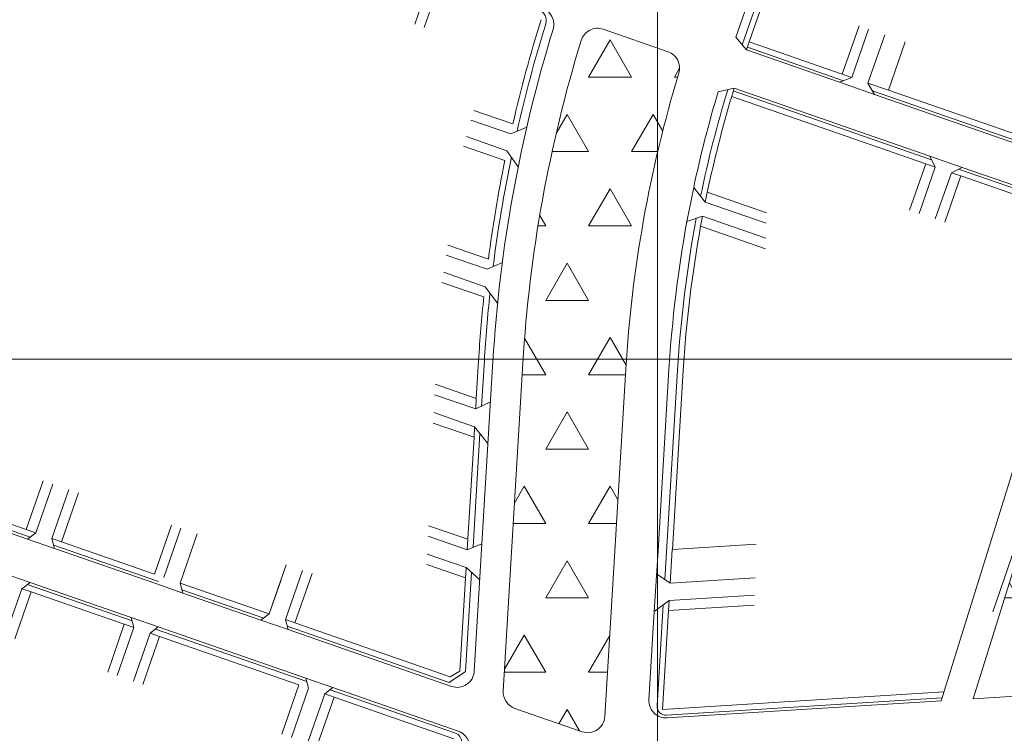
# Model space of a CAD drawing. Extents: x 355827 to 369554, y 7730999 to 7746265.
# Drawn here: x 363331 to 363675, y 7733381 to 7733631 of the extents above; entities that cross this region are included whole.
import ezdxf

# ---------------------------------------------------------------- set-up
doc = ezdxf.new("R2010")
doc.units = 0
doc.header["$LTSCALE"] = 70
doc.header["$MEASUREMENT"] = 0
for name, color, linetype, lineweight in [('A_VERDE', 110, 'CONTINUOUS', 13), ('BLAN2', 7, 'CONTINUOUS', 13), ('CUADRICULA', 7, 'CONTINUOUS', 9), ('FALLAS_GEO', 2, 'CONTINUOUS', 13), ('L_OF', 1, 'CONTINUOUS', 13), ('LEVANTAMIENTO', 7, 'CONTINUOUS', 13), ('ROJO5', 1, 'CONTINUOUS', 13), ('SOLERA', 4, 'CONTINUOUS', 13), ('VIAS-PRINCIPALES', 5, 'CONTINUOUS', 13)]:
    doc.layers.add(name, color=color, linetype=linetype, lineweight=lineweight)
pattern_1 = [(240, (301542.5247501576, 7725075.953064863), (14.99999997095941, -25.98076209676659), [15, -15]), (299.9999999999999, (301542.5247501576, 7725075.953064863), (29.99999997095943, -1.676660426653835e-08), [15, -15]), (180, (301550.0247501576, 7725062.962683823), (-15.00000000000002, -25.98076207999999), [15, -15])]

msp = doc.modelspace()

# ---------------------------------------------------------------- hatches: boundary and pattern name
at = {"layer": 'A_VERDE', "linetype": 'Continuous'}
h = msp.add_hatch(dxfattribs=at)
h.set_pattern_fill('TRIANG', color=84, scale=80, angle=540, style=0)
h.set_pattern_definition(pattern_1)
edge = h.paths.add_edge_path()
edge.add_arc((363529.7408583475, 7733387.70500042), 5.999999999897775, 610.8534898446685, 716.5580707597617)
edge.add_line((363535.7300353072, 7733387.344779183), (363543.0245951297, 7733508.62693908))
edge.add_arc((363990.7155728996, 7733481.700401639), 448.4999999950456, 523.0965505182071, 536.5580707624416, ccw=False)
edge.add_arc((363555.8517542485, 7733613.850729763), 6.000000000054294, 703.0965505199864, 790.8534898493944)
edge.add_line((363557.8196633983, 7733619.518827642), (363535.130759531, 7733627.396197173))
edge.add_arc((363533.1628503803, 7733621.728099293), 5.999999999878685, 430.8534898451936, 522.9839926568073)
edge.add_arc((363990.7155729014, 7733481.700401639), 484.4999999961583, 522.9839926546866, 536.5580707624772)
edge.add_line((363507.0895333685, 7733510.7882665), (363500.200112345, 7733396.242100251))
edge.add_arc((363506.1892893057, 7733395.881879014), 6.000000000123902, 536.5580707599286, 610.8534898451936)
edge.add_line((363504.221380155, 7733390.213781134), (363527.7729491967, 7733382.03690254))
h = msp.add_hatch(dxfattribs=at)
h.set_pattern_fill('TRIANG', color=84, scale=80, angle=540, style=0)
h.set_pattern_definition(pattern_1)
edge = h.paths.add_edge_path()
edge.add_line((363704.5214861002, 7733396.038603597), (363755.2413638172, 7733546.284645862))
edge.add_line((363755.2413638172, 7733546.284645862), (363717.4526462074, 7733559.404525711))
edge.add_line((363707.0553333008, 7733396.19454899), (363664.421702566, 7733393.570666132))
edge.add_line((363664.421702566, 7733393.570666132), (363699.8722918466, 7733507.326745101))
edge.add_line((363699.8722918466, 7733507.326745101), (363717.4526462074, 7733559.404525711))

# ---------------------------------------------------------------- linework, layer by layer
at = {"layer": 'BLAN2', "color": 1}
for p, q in [((363611.5612372061, 7733696.098568206, 97337.67), (363586.1752091687, 7733622.980105554, 97337.67)), ((363618.6723036797, 7733611.697426426, 97337.67), (363586.1752091687, 7733622.980105554, 97337.67)), ((363634.7861475389, 7733606.10285459, 97337.67), (363640.6643773367, 7733623.03370826, 97337.67)), ((363712.971247217, 7733578.957738834, 97337.67), (363634.7861475389, 7733606.10285459, 97337.67)), ((363647.7956953546, 7733580.414941066, 97337.67), (363580.0228608869, 7733603.945018333, 97337.67)), ((363642.1642274804, 7733564.201897892, 97337.67), (363647.7956953546, 7733580.414941066, 97337.67)), ((363660.0716066569, 7733576.151003064, 97337.67), (363654.4870759653, 7733560.066080357, 97337.67)), ((363706.5735353328, 7733560.00598001, 97337.67), (363660.0716066569, 7733576.151003064, 97337.67)), ((363592.2141652856, 7733563.297982174, 97337.67), (363571.5144360246, 7733570.484729382, 97337.67)), ((363591.816457149, 7733550.733388544, 97337.67), (363569.171512904, 7733558.595495713, 97337.67)), ((363588.5490696992, 7733447.508456022, 97337.67), (363559.3522195512, 7733445.680620124, 97337.67)), ((363587.8762322947, 7733426.25184144, 97337.67), (363557.99373923, 7733424.381081638, 97337.67))]:
    msp.add_line(p, q, dxfattribs=at)
at = {"layer": 'BLAN2', "color": 1, "elevation": 97337.67}
for points in [[(363571.5144360246, 7733570.484729382, -0.02015119268374105), (363580.0228608869, 7733603.945018333, -0.02015119268374105)], [(363559.3522195335, 7733445.680620122), (363563.1149890044, 7733508.241873958, -0.02982471542104115), (363569.171512904, 7733558.595495713)]]:
    msp.add_lwpolyline(points, format="xyb", dxfattribs=at)
msp.add_lwpolyline([(363555.9128529368, 7733389.783465005), (363557.99373923, 7733424.381081638)], dxfattribs=at)
at = {"layer": 'CUADRICULA', "color": 8, "linetype": 'Continuous'}
for p, q in [((363554.0663295205, 7737012.16330747), (363554.0663295205, 7731012.16330747)), ((363554.0663295205, 7731012.16330747), (363554.0663295205, 7737012.16330747)), ((357554.0663295205, 7733512.163307471), (369554.0663295205, 7733512.16330747))]:
    msp.add_line(p, q, dxfattribs=at)
at = {"layer": 'FALLAS_GEO', "color": 2}
msp.add_line((363699.8722918466, 7733507.326745101, 97337.67), (363671.2177365873, 7733423.895416514, 97337.67), dxfattribs=at)
msp.add_line((363699.8722918466, 7733507.326745101, 97337.67), (363671.2177365873, 7733423.895416514, 97337.67), dxfattribs=at)
at = {"layer": 'L_OF'}
for p, q in [((363472.6055637434, 7733628.029024319, 97337.67), (363478.1516225388, 7733644.003137809, 97337.67)), ((363503.563823786, 7733594.319997313, 97337.67), (363489.8907439787, 7733599.067159313, 97337.67)), ((363491.6174928717, 7733511.718838026, 97337.67), (363490.8161110621, 7733498.394755539, 97337.67)), ((363475.7637289123, 7733489.859567816, 97337.67), (363490.0053667187, 7733484.91500794, 97337.67)), ((363490.0053667187, 7733484.91500794, 97337.67), (363487.6417351285, 7733445.616359173, 97337.67)), ((363487.8600124525, 7733449.245521988, 97337.67), (363474.1325913206, 7733454.011550772, 97337.67)), ((363473.5161730446, 7733440.464335029, 97337.67), (363487.0492681101, 7733435.765774389, 97337.67)), ((363487.2675454331, 7733439.394937203, 97337.67), (363485.0931609435, 7733403.242783573, 97337.67)), ((363427.4366529224, 7733420.048369539, 97337.67), (363433.4161097439, 7733437.270783762, 97337.67)), ((363481.7145765222, 7733401.20359573, 97337.67), (363427.4366529355, 7733420.048369543, 97337.67)), ((363374.2954583926, 7733398.530980804, 97337.67), (363380.1193602592, 7733415.305355688, 97337.67)), ((363380.1193602592, 7733415.305355688, 97337.67), (363428.8650020262, 7733398.381336995, 97337.67)), ((363380.1193602461, 7733415.305355684, 97337.67), (363428.8650020132, 7733398.381336992, 97337.67)), ((363481.7145765222, 7733401.20359573, 97337.67), (363485.0931609435, 7733403.242783573, 97337.67)), ((363428.8650020132, 7733398.381336992, 97337.67), (363422.9050796129, 7733381.215187055, 97337.67)), ((363435.1516896117, 7733376.852680878, 97337.67), (363441.1458807535, 7733394.117533832, 97337.67)), ((363441.1458807535, 7733394.117533832, 97337.67), (363482.9409193847, 7733379.606697801, 97337.67))]:
    msp.add_line(p, q, dxfattribs=at)
at = {"layer": 'L_OF', "elevation": 97337.67}
for points in [[(363486.3863296792, 7733586.522628053), (363500.7817849325, 7733581.524664237, 0.01745113163624444), (363495.0128792397, 7733547.113240539), (363480.8282668492, 7733552.038001739)], [(363478.756008983, 7733538.996239522), (363493.4473681528, 7733533.895540706, 0.01112741223490894), (363491.6174928875, 7733511.718838028), (363490.8161110779, 7733498.394755541), (363476.3801471893, 7733503.406783567)], [(363339.5154227162, 7733469.704669639), (363333.5878739519, 7733452.631764329), (363255.1791866136, 7733479.854507576, -0.4142135623730948), (363253.3290922487, 7733483.672511091), (363263.6278168022, 7733513.335556661), (363279.9009919235, 7733507.685666538)]]:
    msp.add_lwpolyline(points, format="xyb", dxfattribs=at)
for points in [[(363384.3181628058, 7733454.229522384), (363378.3658472033, 7733437.085282042), (363345.8687526913, 7733448.367961169), (363351.8030940484, 7733465.46043094)], [(363329.6424342397, 7733414.437349482), (363335.3413870077, 7733430.851837975), (363367.8384815197, 7733419.569158847), (363362.0488483928, 7733402.893486981)]]:
    msp.add_lwpolyline(points, dxfattribs=at)
at = {"layer": 'L_OF'}
for centre, radius, start, end in [((363990.7155728954, 7733481.700401653, 97337.67), 500.0000000038767, 162.6594158507937, 166.9830561333461), ((363990.715572901, 7733481.700401655, 97337.67), 500.0000000100381, 168.4835935008339, 172.4826923312191), ((363990.7155728916, 7733481.700401647, 97337.67), 500.0000000008941, 174.007960979143, 176.5580707635291)]:
    msp.add_arc(centre, radius, start, end, dxfattribs=at)
at = {"layer": 'LEVANTAMIENTO', "color": 0, "linetype": 'Continuous'}
for p, q in [((363487.6417351303, 7733445.616359173, 97337.67), (363492.7719584018, 7733447.631273766, 97337.67)), ((363487.2675454331, 7733439.394937203, 97337.67), (363492.0145769952, 7733435.038758905, 97337.67))]:
    msp.add_line(p, q, dxfattribs=at)
at = {"layer": 'LEVANTAMIENTO', "color": 1, "linetype": 'Continuous'}
msp.add_line((363555.9128529368, 7733389.783465005, 97337.67), (363654.1601899065, 7733395.934128816, 97337.67), dxfattribs=at)
at = {"layer": 'ROJO5'}
msp.add_line((363624.5201252442, 7733628.540696357, 97337.67), (363618.6723036797, 7733611.697426426, 97337.67), dxfattribs=at)
at = {"layer": 'ROJO5', "elevation": 97337.67}
msp.add_lwpolyline([(363707.0553333008, 7733396.19454899), (363664.421702566, 7733393.570666132), (363699.8722918466, 7733507.326745101), (363717.4526462074, 7733559.404525711)], dxfattribs=at)
at = {"layer": 'SOLERA', "color": 0, "linetype": 'Continuous'}
for p, q in [((363606.8378223063, 7733697.738492497, 97337.67), (363581.4517942698, 7733624.620029845, 97337.67)), ((363610.3606394486, 7733698.738372182, 97337.67), (363583.6954704638, 7733621.935645907, 97337.67)), ((363627.8327551227, 7733627.41072061, 97337.67), (363621.9786941096, 7733610.549479422, 97337.67)), ((363633.5115492003, 7733625.473619332, 97337.67), (363627.6467919903, 7733608.581570272, 97337.67)), ((363585.1912545947, 7733620.146056614, 97337.67), (363581.4517942698, 7733624.620029845, 97337.67)), ((363586.1752091687, 7733622.980105554, 97337.67), (363585.1912545947, 7733620.146056614, 97337.67)), ((363617.6883491058, 7733608.863377486, 97337.67), (363585.1912545947, 7733620.146056614, 97337.67)), ((363619.118464107, 7733609.425411466, 97337.67), (363585.5192394521, 7733621.090739594, 97337.67)), ((363618.6723036797, 7733611.697426426, 97337.67), (363621.9786941096, 7733610.549479422, 97337.67)), ((363621.9786941096, 7733610.549479422, 97337.67), (363617.6883491058, 7733608.863377486, 97337.67)), ((363629.9692278443, 7733604.599574328, 97337.67), (363617.6883491058, 7733608.863377486, 97337.67)), ((363627.6467919903, 7733608.581570272, 97337.67), (363629.9692278452, 7733604.599574328, 97337.67)), ((363634.7861475408, 7733606.102854588, 97337.67), (363627.6467919903, 7733608.581570272, 97337.67)), ((363649.8687534047, 7733581.812307565, 97337.67), (363580.6006374893, 7733605.861532192, 97337.67)), ((363649.2523105595, 7733583.084886773, 97337.67), (363580.8895257929, 7733606.81978912, 97337.67)), ((363712.3315322151, 7733577.062729393, 97337.67), (363629.1950825596, 7733605.926906309, 97337.67)), ((363712.0116747146, 7733576.115224673, 97337.67), (363629.9692278452, 7733604.599574328, 97337.67)), ((363647.7956953546, 7733580.414941066, 97337.67), (363651.1019306363, 7733579.266547295, 97337.67)), ((363651.1019306363, 7733579.266547295, 97337.67), (363649.2523105586, 7733583.084886773, 97337.67)), ((363649.2523105586, 7733583.084886773, 97337.67), (363660.5854553472, 7733579.150127742, 97337.67)), ((363645.4825166775, 7733563.088207445, 97337.67), (363651.1019306363, 7733579.266547295, 97337.67)), ((363656.765216227, 7733577.298950068, 97337.67), (363651.1687914416, 7733561.179769236, 97337.67)), ((363656.765216227, 7733577.298950068, 97337.67), (363660.5832197437, 7733579.149044433, 97337.67)), ((363660.0716066569, 7733576.151003064, 97337.67), (363656.765216227, 7733577.298950068, 97337.67)), ((363707.2132503338, 7733561.900989451, 97337.67), (363659.3105519045, 7733578.532346311, 97337.67)), ((363707.5331078343, 7733562.848494171, 97337.67), (363660.5832197437, 7733579.149044433, 97337.67)), ((363564.3915851027, 7733560.255040742, 97337.67), (363566.7540387831, 7733572.137493589, 97337.67)), ((363566.7540387831, 7733572.137493589, 97337.67), (363570.7973395832, 7733567.028751777, 97337.67)), ((363570.7973395832, 7733567.028751777, 97337.67), (363571.5144360246, 7733570.484729382, 97337.67)), ((363592.0981670789, 7733559.633309032, 97337.67), (363570.7973395832, 7733567.028751777, 97337.67)), ((363569.817470984, 7733562.076171878, 97337.67), (363564.3915851027, 7733560.255040742, 97337.67)), ((363569.171512904, 7733558.595495713, 97337.67), (363569.817470984, 7733562.076171878, 97337.67)), ((363591.9324553557, 7733554.398061686, 97337.67), (363569.817470984, 7733562.076171878, 97337.67)), ((363559.2745151682, 7733445.675755528, 97337.67), (363558.568402598, 7733433.935655999, 97337.67)), ((363558.568402598, 7733433.935655999, 97337.67), (363553.7521531921, 7733437.140992106, 97337.67)), ((363558.568402598, 7733433.935655999, 97337.67), (363588.1781235117, 7733435.789339208, 97337.67)), ((363558.2054573124, 7733427.901187981, 97337.67), (363587.987455374, 7733429.765656407, 97337.67)), ((363552.9657717602, 7733424.066311401, 97337.67), (363558.2054573124, 7733427.901187981, 97337.67)), ((363553.9843488302, 7733391.03227434, 97337.67), (363556.1095830932, 7733426.367237351, 97337.67)), ((363556.1095830941, 7733426.367237351, 97337.67), (363555.9825522437, 7733424.255173543, 97337.67)), ((363557.99373923, 7733424.381081638, 97337.67), (363558.2054573124, 7733427.901187981, 97337.67)), ((363653.5232698614, 7733393.890339741, 97337.67), (363557.1663819685, 7733387.858025366, 97337.67))]:
    msp.add_line(p, q, dxfattribs=at)
at = {"layer": 'SOLERA'}
for p, q in [((363474.845232108, 7733645.151084813, 97337.67), (363469.2994571769, 7733629.177788923, 97337.67)), ((363557.8196633788, 7733619.518827644, 97337.67), (363535.1307595115, 7733627.396197173, 97337.67)), ((363580.8895257929, 7733606.81978912, 97337.67), (363575.2947429646, 7733605.586575468, 97337.67)), ((363580.0228608869, 7733603.945018333, 97337.67), (363580.8895257929, 7733606.81978912, 97337.67)), ((363502.8148133255, 7733590.875099947, 97337.67), (363488.9472478213, 7733595.689785513, 97337.67)), ((363502.8148133255, 7733590.875099947, 97337.67), (363508.4276660908, 7733593.160596062, 97337.67)), ((363502.8148133069, 7733590.875099945, 97337.67), (363508.4276660722, 7733593.160596061, 97337.67)), ((363501.5307953929, 7733584.969561604, 97337.67), (363487.3298258366, 7733589.900001855, 97337.67)), ((363501.5307953929, 7733584.969561604, 97337.67), (363505.4480069367, 7733579.375318683, 97337.67)), ((363501.5307953743, 7733584.969561604, 97337.67), (363505.4480069181, 7733579.375318681, 97337.67)), ((363494.5913954856, 7733543.554629046, 97337.67), (363480.2703512696, 7733548.526758066, 97337.67)), ((363499.9023311533, 7733545.944947877, 97337.67), (363494.5913954856, 7733543.554629046, 97337.67)), ((363499.9023311356, 7733545.944947877, 97337.67), (363494.5913954679, 7733543.554629046, 97337.67)), ((363493.868851907, 7733537.454152199, 97337.67), (363479.3139245625, 7733542.507483195, 97337.67)), ((363493.868851907, 7733537.454152199, 97337.67), (363498.2472381092, 7733531.699793867, 97337.67)), ((363493.8688518902, 7733537.454152199, 97337.67), (363498.2472380934, 7733531.699793865, 97337.67)), ((363493.6138852084, 7733511.598764281, 97337.67), (363492.660248428, 7733495.743232035, 97337.67)), ((363493.6138851916, 7733511.598764281, 97337.67), (363492.6602484122, 7733495.743232033, 97337.67)), ((363496.6084736719, 7733511.418653662, 97337.67), (363490.0988702759, 7733403.187481458, 97337.67)), ((363507.0895333526, 7733510.788266498, 97337.67), (363500.200112332, 7733396.242100249, 97337.67)), ((363535.7300352942, 7733387.344779185, 97337.67), (363543.0245951138, 7733508.62693908, 97337.67)), ((363490.597833739, 7733494.765592725, 97337.67), (363476.2141884224, 7733499.759456244, 97337.67)), ((363490.8161110779, 7733498.394755541, 97337.67), (363490.5978337548, 7733494.765592727, 97337.67)), ((363490.8161110621, 7733498.394755539, 97337.67), (363490.597833739, 7733494.765592725, 97337.67)), ((363490.5978337548, 7733494.765592727, 97337.67), (363495.7538704363, 7733497.209690998, 97337.67)), ((363490.597833739, 7733494.765592725, 97337.67), (363495.7538704214, 7733497.209690996, 97337.67)), ((363490.2236440427, 7733488.544170757, 97337.67), (363475.9296876792, 7733493.506895133, 97337.67)), ((363490.2236440576, 7733488.544170757, 97337.67), (363490.0053667336, 7733484.915007942, 97337.67)), ((363490.2236440427, 7733488.544170757, 97337.67), (363490.0053667187, 7733484.91500794, 97337.67)), ((363490.2236440576, 7733488.544170757, 97337.67), (363494.8807611422, 7733482.693039739, 97337.67)), ((363490.2236440427, 7733488.544170757, 97337.67), (363494.8807611264, 7733482.693039737, 97337.67)), ((363334.0209438469, 7733449.305738102, 97337.67), (363232.0764979109, 7733484.699870707, 97337.67)), ((363492.0864908913, 7733486.20371835, 97337.67), (363489.7041498165, 7733446.593998483, 97337.67)), ((363492.0864908755, 7733486.203718348, 97337.67), (363489.7041498016, 7733446.593998482, 97337.67)), ((363334.9787173582, 7733450.031764508, 97337.67), (363251.6891679562, 7733478.949096191, 97337.67)), ((363342.8236419208, 7733468.561989988, 97337.67), (363336.8942643817, 7733451.483817325, 97337.67)), ((363348.4948748437, 7733466.603110588, 97337.67), (363342.5623622615, 7733449.515908173, 97337.67)), ((363333.5878739519, 7733452.631764329, 97337.67), (363336.8942643817, 7733451.483817325, 97337.67)), ((363336.8942643817, 7733451.483817325, 97337.67), (363334.0209438469, 7733449.305738102, 97337.67)), ((363387.6263820104, 7733453.086842733, 97337.67), (363381.6722376331, 7733435.937335038, 97337.67)), ((363393.2976149333, 7733451.127963335, 97337.67), (363387.3403355129, 7733433.969425886, 97337.67)), ((363487.6417351303, 7733445.616359173, 97337.67), (363473.9666325537, 7733450.364223457, 97337.67)), ((363343.4677736465, 7733446.025889517, 97337.67), (363334.0209438469, 7733449.305738102, 97337.67)), ((363342.5623622615, 7733449.515908173, 97337.67), (363345.8687526913, 7733448.367961169, 97337.67)), ((363342.5623622615, 7733449.515908173, 97337.67), (363343.4677736465, 7733446.025889517, 97337.67)), ((363379.7566906096, 7733434.485282221, 97337.67), (363343.1659698518, 7733447.18922907, 97337.67)), ((363378.7989170983, 7733433.759255814, 97337.67), (363343.4677736465, 7733446.025889517, 97337.67)), ((363487.2675454331, 7733439.394937203, 97337.67), (363473.6821318114, 7733444.111662346, 97337.67)), ((363552.9657717602, 7733424.066311401, 97337.67), (363554.3242520647, 7733445.365849887, 97337.67)), ((363424.4366576275, 7733440.372342807, 97337.67), (363418.4621646249, 7733423.164225697, 97337.67)), ((363325.4614873132, 7733437.457712787, 97337.67), (363334.9083171136, 7733434.177864202, 97337.67)), ((363430.1078905448, 7733438.413463409, 97337.67), (363424.1302624907, 7733421.196316543, 97337.67)), ((363489.1663580708, 7733437.652465872, 97337.67), (363487.0877233747, 7733403.092285172, 97337.67)), ((363332.0349965779, 7733431.999784979, 97337.67), (363334.9083171136, 7733434.177864202, 97337.67)), ((363370.5412643593, 7733420.747890946, 97337.67), (363333.9505436014, 7733433.451837796, 97337.67)), ((363370.2394605646, 7733421.9112305, 97337.67), (363334.9083171136, 7733434.177864202, 97337.67)), ((363388.2457468979, 7733430.479407229, 97337.67), (363378.7989170983, 7733433.759255814, 97337.67)), ((363388.2457468839, 7733430.479407226, 97337.67), (363378.7989170844, 7733433.759255809, 97337.67)), ((363387.340335498, 7733433.969425882, 97337.67), (363388.2457468839, 7733430.479407226, 97337.67)), ((363387.340335498, 7733433.969425882, 97337.67), (363418.4621646119, 7733423.164225693, 97337.67)), ((363387.3403355129, 7733433.969425886, 97337.67), (363388.2457468979, 7733430.479407229, 97337.67)), ((363387.3403355129, 7733433.969425886, 97337.67), (363418.4621646249, 7733423.164225697, 97337.67)), ((363422.6021165022, 7733435.088380086, 97337.67), (363418.4621646119, 7733423.164225693, 97337.67)), ((363332.0349965779, 7733431.999784979, 97337.67), (363326.3452700101, 7733415.611870377, 97337.67)), ((363332.0349965779, 7733431.999784979, 97337.67), (363335.3413870077, 7733430.851837975, 97337.67)), ((363416.5466176014, 7733421.712172882, 97337.67), (363387.9439431032, 7733431.642746783, 97337.67)), ((363416.5466175874, 7733421.712172878, 97337.67), (363387.9439430892, 7733431.642746777, 97337.67)), ((363415.5888440901, 7733420.986146473, 97337.67), (363388.2457468979, 7733430.479407229, 97337.67)), ((363415.5888440771, 7733420.98614647, 97337.67), (363388.2457468839, 7733430.479407226, 97337.67)), ((363418.4621646249, 7733423.164225697, 97337.67), (363415.5888440901, 7733420.986146473, 97337.67)), ((363418.4621646119, 7733423.164225693, 97337.67), (363415.5888440771, 7733420.98614647, 97337.67)), ((363551.1107486164, 7733393.223982434, 97337.67), (363552.9657717602, 7733424.066311401, 97337.67)), ((363371.1448719496, 7733418.421211842, 97337.67), (363367.8384815197, 7733419.569158847, 97337.67)), ((363371.1448719496, 7733418.421211842, 97337.67), (363370.2394605646, 7733421.9112305, 97337.67)), ((363370.2394605674, 7733421.911230489, 97337.67), (363379.6862903511, 7733418.631381911, 97337.67)), ((363425.0356738897, 7733417.70629789, 97337.67), (363415.5888440901, 7733420.986146473, 97337.67)), ((363425.0356738757, 7733417.706297887, 97337.67), (363415.5888440771, 7733420.98614647, 97337.67)), ((363424.1302624907, 7733421.196316543, 97337.67), (363427.4366529224, 7733420.048369539, 97337.67)), ((363424.1302624907, 7733421.196316543, 97337.67), (363425.0356738757, 7733417.706297887, 97337.67)), ((363424.1302625047, 7733421.196316547, 97337.67), (363427.4366529355, 7733420.048369543, 97337.67)), ((363424.1302625047, 7733421.196316547, 97337.67), (363425.0356738897, 7733417.70629789, 97337.67)), ((363481.3117038574, 7733399.226356906, 97337.67), (363424.733870095, 7733418.869637442, 97337.67)), ((363371.1448719496, 7733418.421211842, 97337.67), (363365.3460126243, 7733401.718966088, 97337.67)), ((363376.8129698293, 7733416.453302692, 97337.67), (363370.998294162, 7733399.705501699, 97337.67)), ((363376.8129698293, 7733416.453302692, 97337.67), (363379.6862903641, 7733418.631381915, 97337.67)), ((363376.8129698163, 7733416.453302688, 97337.67), (363379.6862903511, 7733418.631381911, 97337.67)), ((363380.1193602592, 7733415.305355688, 97337.67), (363376.8129698293, 7733416.453302692, 97337.67)), ((363380.1193602461, 7733415.305355684, 97337.67), (363376.8129698163, 7733416.453302688, 97337.67)), ((363431.5677848667, 7733399.560069094, 97337.67), (363378.7285168528, 7733417.905355508, 97337.67)), ((363431.5677848536, 7733399.560069093, 97337.67), (363378.7285168389, 7733417.905355503, 97337.67)), ((363431.265981071, 7733400.723408648, 97337.67), (363379.6862903641, 7733418.631381915, 97337.67)), ((363431.265981058, 7733400.723408644, 97337.67), (363379.6862903511, 7733418.631381911, 97337.67)), ((363482.1417841784, 7733397.879604816, 97337.67), (363425.0356738897, 7733417.70629789, 97337.67)), ((363482.1417841654, 7733397.879604816, 97337.67), (363425.0356738757, 7733417.706297887, 97337.67)), ((363481.3117038574, 7733399.226356906, 97337.67), (363487.0877233747, 7733403.092285172, 97337.67)), ((363431.265981071, 7733400.723408648, 97337.67), (363440.7128108715, 7733397.443560063, 97337.67)), ((363432.171392456, 7733397.233389991, 97337.67), (363431.265981071, 7733400.723408648, 97337.67)), ((363431.265981058, 7733400.723408644, 97337.67), (363440.7128108576, 7733397.443560061, 97337.67)), ((363432.1713924439, 7733397.233389988, 97337.67), (363431.265981058, 7733400.723408644, 97337.67)), ((363432.171392456, 7733397.233389991, 97337.67), (363426.2022438518, 7733380.040666158, 97337.67)), ((363437.8394903227, 7733395.265480838, 97337.67), (363431.8545253858, 7733378.027201771, 97337.67)), ((363437.8394903358, 7733395.26548084, 97337.67), (363440.7128108715, 7733397.443560063, 97337.67)), ((363437.8394903227, 7733395.265480838, 97337.67), (363440.7128108576, 7733397.443560061, 97337.67)), ((363441.1458807656, 7733394.117533836, 97337.67), (363437.8394903358, 7733395.26548084, 97337.67)), ((363441.1458807535, 7733394.117533832, 97337.67), (363437.8394903227, 7733395.265480838, 97337.67)), ((363483.5968891144, 7733381.496063762, 97337.67), (363439.7550373593, 7733396.717533656, 97337.67)), ((363483.5968891022, 7733381.49606376, 97337.67), (363439.7550373472, 7733396.717533653, 97337.67)), ((363484.4561137905, 7733382.256305379, 97337.67), (363440.7128108715, 7733397.443560063, 97337.67)), ((363484.4561137784, 7733382.256305377, 97337.67), (363440.7128108576, 7733397.443560061, 97337.67)), ((363653.2048098383, 7733392.868445204, 97337.67), (363557.4748083869, 7733386.875376347, 97337.67)), ((363504.2213801419, 7733390.213781134, 97337.67), (363527.7729491846, 7733382.03690254, 97337.67))]:
    msp.add_line(p, q, dxfattribs=at)
at = {"layer": 'SOLERA', "color": 0, "linetype": 'Continuous', "elevation": 97337.67}
for points in [[(363566.7540387831, 7733572.137493589, -0.01991691427855038), (363575.2947429646, 7733605.586575468, -0.01991691427855038)], [(363569.176083255, 7733569.077221676, -0.02230546770621144), (363578.6365531724, 7733606.284234907, -0.02230546770621144)], [(363554.3242520647, 7733445.365849887), (363558.1240082042, 7733508.542058322, -0.03027826174673057), (363564.3915851027, 7733560.255040742, -0.02982471542106124)], [(363556.7163352197, 7733435.168253792), (363561.1185966845, 7733508.361947703, -0.03125000749269664), (363567.6447529871, 7733561.346926096)]]:
    msp.add_lwpolyline(points, format="xyb", dxfattribs=at)
at = {"layer": 'SOLERA', "elevation": 97337.67}
msp.add_lwpolyline([(363653.2048098383, 7733392.868445204), (363689.8844509985, 7733510.568383093), (363707.5331078343, 7733562.848494171)], dxfattribs=at)
at = {"layer": 'SOLERA'}
for centre, radius, start, end in [((363511.2435946109, 7733630.39681057, 97337.67), 4, 342.7700123665552, 70.85348984639096), ((363511.2435945905, 7733630.396810569, 97337.67), 4, 342.7700123682329, 70.85348984806825), ((363511.8934412318, 7733629.112633891, 97337.67), 6, 342.8882701980941, 70.85348984639096), ((363990.7155729065, 7733481.70040164, 97337.67), 497.9999999999996, 162.7700123665552, 167.2298366277632), ((363990.7155728916, 7733481.700401653, 97337.67), 497.9999999999996, 162.7700123682327, 167.2298366294414), ((363990.7155729065, 7733481.70040164, 97337.67), 494.9999999999997, 162.8882701980941, 176.5580707626106), ((363533.1628503631, 7733621.728099294, 97337.67), 5.999999999907723, 70.85348985285209, 162.983992657455), ((363990.7155728898, 7733481.700401654, 97337.67), 484.5000000000204, 162.98399265652, 176.5580707643155), ((363555.8517542294, 7733613.850729765, 97337.67), 6.000000000800145, 343.0965505249914, 70.85348984499838), ((363990.7155728916, 7733481.700401653, 97337.67), 448.5000000001167, 163.0965505200115, 176.5580707642486), ((363990.7155729065, 7733481.70040164, 97337.67), 497.9999999999996, 168.2915252022366, 172.7555519693163), ((363990.7155728916, 7733481.700401653, 97337.67), 497.9999999999996, 168.2915252039164, 172.7555519709939), ((363990.7155729065, 7733481.70040164, 97337.67), 497.9999999999996, 173.8346890350363, 176.5580707626106), ((363990.7155728916, 7733481.700401653, 97337.67), 497.9999999999996, 173.8346890367152, 176.5580707642894), ((363484.1096933315, 7733403.547702697, 97337.67), 6, 250.8534898463909, 356.5580707626106), ((363506.1892892941, 7733395.881879015, 97337.67), 5.999999999525402, 176.558070764048, 250.8534898526693), ((363557.0999190732, 7733392.863653063, 97337.67), 6.00000000027754, 176.5580707662453, 273.5822626672678), ((363556.9789373128, 7733390.852163724, 97337.67), 2.999999999935393, 176.5580707606971, 273.5822626586006), ((363529.7408583368, 7733387.705000422, 97337.67), 6.000000000103207, 250.8534898440863, 356.558070764048), ((363482.6129345408, 7733378.662014822, 97337.67), 3, 356.5580707626106, 70.85348984639096), ((363482.6129345259, 7733378.662014822, 97337.67), 3, 356.5580707642894, 70.85348984806825), ((363482.4882046412, 7733376.5882075, 97337.67), 6, 356.5580707626106, 70.85348984639096)]:
    msp.add_arc(centre, radius, start, end, dxfattribs=at)
at = {"layer": 'VIAS-PRINCIPALES', "color": 5, "linetype": 'Continuous'}
msp.add_line((363496.6084736878, 7733511.418653662, 97337.67), (363490.0988702889, 7733403.18748146, 97337.67), dxfattribs=at)

doc.saveas('drawing.dxf')
